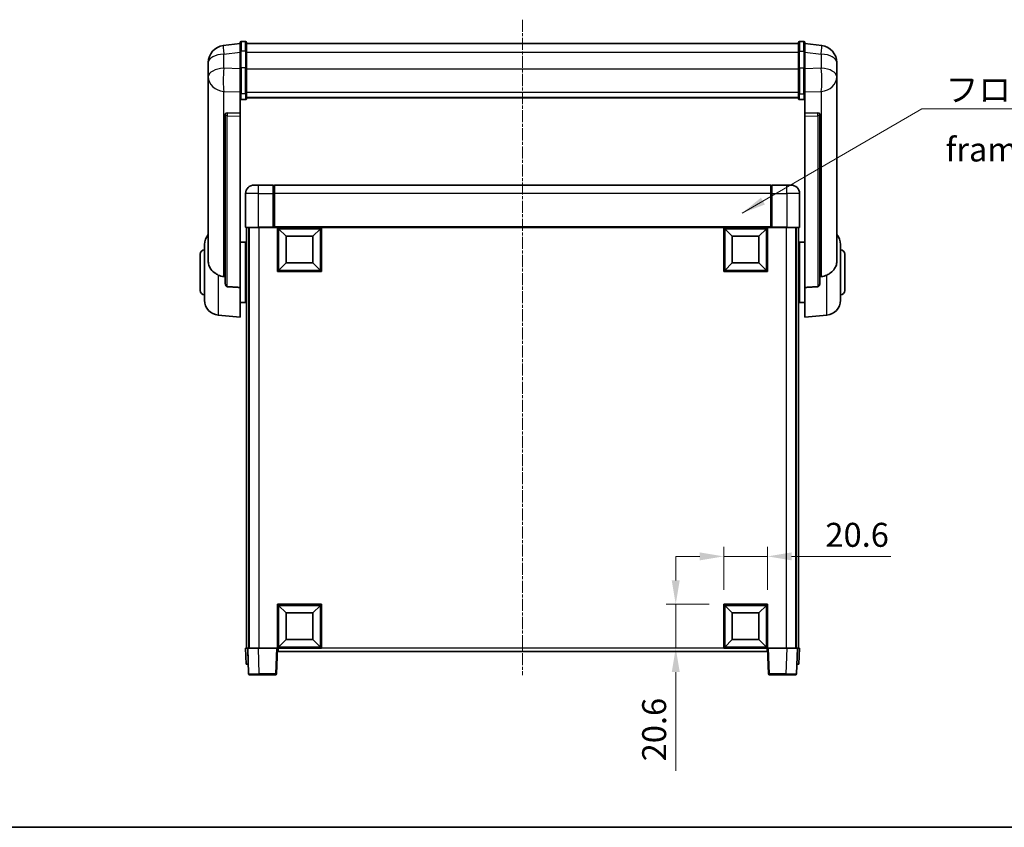
# Model space of a CAD drawing. Units: millimetres. Extents: x -6 to 9448, y 0 to 1686.
# Drawn here: x 2789 to 3251, y 0 to 380 of the extents above; entities that cross this region are included whole.
import ezdxf

# ---------------------------------------------------------------- set-up
doc = ezdxf.new("R2010")
doc.units = ezdxf.units.MM
doc.linetypes.add('CHAIN', pattern=[0.3543, 0.2362, -0.0295, 0.0591, -0.0295])
for name, color, linetype, lineweight in [('Border (ISO)', 7, 'Continuous', 35), ('Dimension (ISO)', 7, 'Continuous', 18), ('Dimension (ISO) @ 1', 7, 'Continuous', 18), ('Symbol (ISO)', 7, 'Continuous', 18), ('Symbol (ISO) @ 1', 7, 'Continuous', 18), ('Visible (ISO)', 7, 'Continuous', 35), ('Visible Narrow (ISO)', 7, 'Continuous', 25)]:
    doc.layers.add(name, color=color, linetype=linetype, lineweight=lineweight)
doc.layers.add('Centerline (ISO)', color=7, linetype='Continuous', lineweight=18, true_color=0x80ffff)
doc.styles.add('Note Text (TK)', font='MS PGothic.ttf')
doc.dimstyles.new('Default - Method 1b (TK)', dxfattribs={"dimscale": 6, "dimtxt": 2.5, "dimasz": 2.5, "dimexe": 1, "dimexo": 1.5, "dimgap": 1, "dimtad": 1, "dimtoh": 1, "dimrnd": 1e-08, "dimdsep": 46, "dimtxsty": 'Note Text (TK)', "dimcen": 0.09, "dimdle": 5, "dimclrd": 100, "dimclre": 100, "dimclrt": 7, "dimadec": 1, "dimazin": 1, "dimtfac": 1, "dimtmove": 0, "dimatfit": 3, "dimfxl": 0, "dimtolj": 1, "dimlwd": -1, "dimlwe": -1, "dimarcsym": 0})
doc.dimstyles.new('Default - Method 1b (TK)$7', dxfattribs={"dimscale": 6, "dimtxt": 2.5, "dimasz": 2.5, "dimexe": 1, "dimexo": 1.5, "dimgap": 1, "dimtad": 1, "dimtoh": 1, "dimrnd": 1e-08, "dimdsep": 46, "dimtxsty": 'Note Text (TK)', "dimcen": 0.09, "dimdle": 5, "dimclrd": 256, "dimclre": 100, "dimclrt": 7, "dimadec": 1, "dimazin": 1, "dimtfac": 1, "dimtmove": 0, "dimatfit": 3, "dimfxl": 0, "dimtolj": 1, "dimlwd": -1, "dimlwe": -1, "dimarcsym": 0})

# ---------------------------------------------------------------- blocks, each defined once
blk = doc.blocks.new('図面枠 tk図枠')
at = {"layer": 'Border (ISO)'}
blk.add_line((14.5, 8), (405.5, 8), dxfattribs=at)
blk = doc.blocks.new('*D106')
at = {"layer": 'Defpoints', "color": 0, "transparency": 16777216}
for p in [(3139.86, 127.57), (3119.26, 105.07), (3139.86, 105.07)]:
    blk.add_point(p, dxfattribs=at)
at = {"layer": 'Dimension (ISO)', "color": 100, "transparency": 16777216}
for p, q in [((3119.26, 111.82), (3119.26, 132.07)), ((3139.86, 111.82), (3139.86, 132.07)), ((3108.01, 127.57), (3096.76, 127.57)), ((3119.26, 127.57), (3139.86, 127.57)), ((3151.11, 127.57), (3197.64, 127.57))]:
    blk.add_line(p, q, dxfattribs=at)
for points in [[(3108.01, 129.45), (3108.01, 125.7), (3119.26, 127.57)], [(3151.11, 129.45), (3151.11, 125.7), (3139.86, 127.57)]]:
    blk.add_solid(points, dxfattribs=at)
at = {"layer": 'Dimension (ISO)', "color": 7, "transparency": 16777216, "insert": (3167, 137.7), "char_height": 11.25, "attachment_point": 4, "style": 'Note Text (TK)'}
blk.add_mtext('\\A1;20.6', dxfattribs=at)
blk = doc.blocks.new('*D107')
at = {"layer": 'Defpoints', "color": 0, "transparency": 16777216}
for p in [(3096.76, 105.07), (3119.26, 105.07), (3119.26, 84.47)]:
    blk.add_point(p, dxfattribs=at)
at = {"layer": 'Dimension (ISO)', "color": 100, "transparency": 16777216}
for p, q in [((3096.76, 116.32), (3096.76, 127.57)), ((3112.51, 105.07), (3092.26, 105.07)), ((3096.76, 105.07), (3096.76, 84.47)), ((3112.51, 84.47), (3092.26, 84.47)), ((3096.76, 73.22), (3096.76, 26.83))]:
    blk.add_line(p, q, dxfattribs=at)
for points in [[(3094.88, 116.32), (3098.63, 116.32), (3096.76, 105.07)], [(3094.88, 73.22), (3098.63, 73.22), (3096.76, 84.47)]]:
    blk.add_solid(points, dxfattribs=at)
at = {"layer": 'Dimension (ISO)', "color": 7, "transparency": 16777216, "insert": (3086.63, 31.33), "char_height": 11.25, "attachment_point": 4, "rotation": 90, "style": 'Note Text (TK)'}
blk.add_mtext('\\A1;20.6', dxfattribs=at)

msp = doc.modelspace()

# ---------------------------------------------------------------- linework, layer by layer
at = {"layer": 'Centerline (ISO)', "linetype": 'CHAIN', "ltscale": 23.990969}
msp.add_line((3024.8597, 379.6172), (3024.8597, 71.7201), dxfattribs=at)
at = {"layer": 'Visible (ISO)'}
for p, q in [((2892.3597, 368.3824), (2884.4104, 367.4323)), ((2892.3597, 364.6172), (2892.3597, 368.8672)), ((2894.8597, 369.3672), (2892.8597, 369.3672)), ((2895.3597, 368.8672), (2895.3597, 364.6172)), ((2895.3597, 368.3672), (3154.3597, 368.3672)), ((3154.3597, 364.6172), (3154.3597, 368.8672)), ((3154.8597, 369.3672), (3156.8597, 369.3672)), ((3157.3597, 368.8672), (3157.3597, 364.6172)), ((3157.3597, 368.3824), (3165.309, 367.4323)), ((2892.3597, 364.6172), (2892.3597, 356.8229)), ((2895.3597, 356.8229), (2895.3597, 364.6172)), ((3154.3597, 364.6172), (3154.3597, 356.8229)), ((3157.3597, 356.8229), (3157.3597, 364.6172)), ((2877.3597, 359.4888), (2877.3597, 357.6943)), ((2877.3597, 354.6028), (2877.3597, 356.6679)), ((2892.3597, 345.2117), (2892.3597, 356.8229)), ((2895.3597, 356.8229), (2895.3597, 345.2117)), ((3154.3597, 345.2117), (3154.3597, 356.8229)), ((3157.3597, 356.8229), (3157.3597, 345.2117)), ((3172.3597, 357.6943), (3172.3597, 359.4888)), ((3172.3597, 356.6679), (3172.3597, 354.6028)), ((2877.3597, 354.6028), (2877.3597, 352.8083)), ((2877.3597, 352.8083), (2877.3597, 351.7722)), ((2877.3597, 349.9873), (2877.3597, 351.7722)), ((3172.3597, 352.8083), (3172.3597, 354.6028)), ((3172.3597, 351.7722), (3172.3597, 352.8083)), ((3172.3597, 351.7722), (3172.3597, 349.9873)), ((2877.3597, 349.9873), (2877.3597, 266.2929)), ((3172.3597, 266.2929), (3172.3597, 349.9873)), ((2892.3597, 345.2117), (2892.3597, 342.6249)), ((2892.3597, 342.6249), (2892.3597, 335.6447)), ((2894.8597, 342.1063), (2892.8597, 342.1063)), ((2895.3597, 342.6249), (2895.3597, 345.2117)), ((2895.3597, 343.0213), (3154.3597, 343.0213)), ((2895.3597, 342.9734), (3154.3597, 342.9734)), ((3154.3597, 345.2117), (3154.3597, 342.6249)), ((3154.8597, 342.1063), (3156.8597, 342.1063)), ((3157.3597, 342.6249), (3157.3597, 345.2117)), ((3157.3597, 335.6447), (3157.3597, 342.6249)), ((2885.3597, 335.4107), (2885.3597, 335.3171)), ((2885.3597, 335.3171), (2885.3597, 255.5918)), ((2892.3597, 335.6447), (2886.2726, 335.8397)), ((2892.3597, 335.6277), (2892.3597, 335.6447)), ((2892.3597, 335.6277), (2892.3597, 334.275)), ((2892.3597, 253.868), (2892.3597, 334.275)), ((3163.4469, 335.8397), (3157.3597, 335.6447)), ((3157.3597, 335.6447), (3157.3597, 335.6277)), ((3157.3597, 334.275), (3157.3597, 335.6277)), ((3157.3597, 334.275), (3157.3597, 253.868)), ((3164.3597, 335.3171), (3164.3597, 335.4107)), ((3164.3597, 255.5918), (3164.3597, 335.3171)), ((2898.8597, 301.9701), (2900.8597, 301.9701)), ((2907.8597, 301.9701), (2900.8597, 301.9701)), ((2907.8597, 301.9701), (2907.8597, 297.9701)), ((2908.1097, 301.7701), (2907.8597, 301.7701)), ((3141.3597, 301.9701), (2908.3597, 301.9701)), ((2908.3597, 297.9701), (2908.3597, 301.9701)), ((3141.3597, 301.9701), (3141.3597, 297.9701)), ((3141.6097, 301.7701), (3141.8597, 301.7701)), ((3148.8597, 301.9701), (3141.8597, 301.9701)), ((3141.8597, 297.9701), (3141.8597, 301.9701)), ((3148.8597, 301.9701), (3150.8597, 301.9701)), ((2894.8597, 297.9701), (2894.8597, 282.2201)), ((2907.8597, 282.2201), (2907.8597, 297.9701)), ((2908.3597, 297.9701), (2908.3597, 282.2701)), ((3141.3597, 282.2701), (3141.3597, 297.9701)), ((3141.8597, 297.9701), (3141.8597, 282.2201)), ((3154.8597, 282.2201), (3154.8597, 297.9701)), ((2900.8597, 281.9701), (2895.1097, 281.9701)), ((2895.3597, 281.9701), (2895.3597, 84.4701)), ((2896.3597, 281.9701), (2896.3597, 84.4701)), ((2896.6097, 281.9701), (2896.6097, 84.4701)), ((2900.8597, 281.9701), (2908.2597, 281.9701)), ((2907.8597, 282.2201), (2907.8597, 281.9751)), ((2908.1097, 281.9751), (2907.8597, 281.9751)), ((2908.3597, 281.9701), (2908.2597, 281.9701)), ((2908.3597, 281.9701), (2908.3597, 282.2701)), ((3141.3597, 281.9701), (2908.3597, 281.9701)), ((2909.8597, 261.3701), (2909.8597, 281.9701)), ((2930.4597, 281.9701), (2930.4597, 261.3701)), ((3119.2597, 261.3701), (3119.2597, 281.9701)), ((3139.8597, 281.9701), (3139.8597, 261.3701)), ((3141.3597, 282.2701), (3141.3597, 281.9701)), ((3141.4597, 281.9701), (3141.3597, 281.9701)), ((3141.4597, 281.9701), (3148.8597, 281.9701)), ((3141.8597, 281.9751), (3141.6097, 281.9751)), ((3141.8597, 281.9751), (3141.8597, 282.2201)), ((3154.6097, 281.9701), (3148.8597, 281.9701)), ((3153.1097, 281.9701), (3153.1097, 84.4701)), ((3153.3597, 281.9701), (3153.3597, 84.4701)), ((3154.3597, 281.9701), (3154.3597, 84.4701)), ((2913.9097, 277.9201), (2910.3597, 281.4701)), ((2910.3597, 261.8701), (2910.3597, 281.4701)), ((2910.3597, 281.4701), (2929.9597, 281.4701)), ((2913.9097, 265.4201), (2913.9097, 277.9201)), ((2913.9097, 277.9201), (2926.4097, 277.9201)), ((2926.4097, 277.9201), (2929.9597, 281.4701)), ((2926.4097, 277.9201), (2926.4097, 265.4201)), ((2929.9597, 281.4701), (2929.9597, 261.8701)), ((3123.3097, 277.9201), (3119.7597, 281.4701)), ((3119.7597, 261.8701), (3119.7597, 281.4701)), ((3119.7597, 281.4701), (3139.3597, 281.4701)), ((3123.3097, 265.4201), (3123.3097, 277.9201)), ((3123.3097, 277.9201), (3135.8097, 277.9201)), ((3135.8097, 277.9201), (3139.3597, 281.4701)), ((3135.8097, 277.9201), (3135.8097, 265.4201)), ((3139.3597, 281.4701), (3139.3597, 261.8701)), ((2875.6097, 247.8498), (2875.6097, 274.0903)), ((2892.3597, 275.1201), (2894.8597, 275.1201)), ((2894.8597, 246.8201), (2894.8597, 275.1201)), ((2894.8597, 273.4701), (2895.3597, 273.4701)), ((3154.8597, 273.4701), (3154.3597, 273.4701)), ((3154.8597, 275.1201), (3154.8597, 246.8201)), ((3157.3597, 275.1201), (3154.8597, 275.1201)), ((3174.1097, 274.0903), (3174.1097, 247.8498)), ((2873.6097, 252.4701), (2873.6097, 269.4701)), ((2894.8597, 268.4701), (2895.3597, 268.4701)), ((3154.8597, 268.4701), (3154.3597, 268.4701)), ((3176.1097, 269.4701), (3176.1097, 252.4701)), ((2913.9097, 265.4201), (2910.3597, 261.8701)), ((2926.4097, 265.4201), (2913.9097, 265.4201)), ((2926.4097, 265.4201), (2929.9597, 261.8701)), ((3123.3097, 265.4201), (3119.7597, 261.8701)), ((3135.8097, 265.4201), (3123.3097, 265.4201)), ((3135.8097, 265.4201), (3139.3597, 261.8701)), ((2930.4597, 261.3701), (2909.8597, 261.3701)), ((2929.9597, 261.8701), (2910.3597, 261.8701)), ((3139.8597, 261.3701), (3119.2597, 261.3701)), ((3139.3597, 261.8701), (3119.7597, 261.8701)), ((2892.3597, 253.868), (2892.3597, 239.9701)), ((2894.8597, 253.4701), (2895.3597, 253.4701)), ((3154.8597, 253.4701), (3154.3597, 253.4701)), ((3157.3597, 239.9701), (3157.3597, 253.868)), ((2892.3597, 246.8201), (2894.8597, 246.8201)), ((2894.8597, 248.4701), (2895.3597, 248.4701)), ((3154.8597, 248.4701), (3154.3597, 248.4701)), ((3157.3597, 246.8201), (3154.8597, 246.8201)), ((2881.9996, 240.8764), (2892.3597, 239.9701)), ((3167.7198, 240.8764), (3157.3597, 239.9701)), ((2909.8597, 84.4701), (2909.8597, 105.0701)), ((2909.8597, 105.0701), (2930.4597, 105.0701)), ((2913.9097, 101.0201), (2910.3597, 104.5701)), ((2910.3597, 84.9701), (2910.3597, 104.5701)), ((2910.3597, 104.5701), (2929.9597, 104.5701)), ((2926.4097, 101.0201), (2929.9597, 104.5701)), ((2929.9597, 104.5701), (2929.9597, 84.9701)), ((2930.4597, 105.0701), (2930.4597, 84.4701)), ((3119.2597, 84.4701), (3119.2597, 105.0701)), ((3119.2597, 105.0701), (3139.8597, 105.0701)), ((3123.3097, 101.0201), (3119.7597, 104.5701)), ((3119.7597, 84.9701), (3119.7597, 104.5701)), ((3119.7597, 104.5701), (3139.3597, 104.5701)), ((3135.8097, 101.0201), (3139.3597, 104.5701)), ((3139.3597, 104.5701), (3139.3597, 84.9701)), ((3139.8597, 105.0701), (3139.8597, 84.4701)), ((2913.9097, 88.5201), (2913.9097, 101.0201)), ((2913.9097, 101.0201), (2926.4097, 101.0201)), ((2926.4097, 101.0201), (2926.4097, 88.5201)), ((3123.3097, 88.5201), (3123.3097, 101.0201)), ((3123.3097, 101.0201), (3135.8097, 101.0201)), ((3135.8097, 101.0201), (3135.8097, 88.5201)), ((2913.9097, 88.5201), (2910.3597, 84.9701)), ((2926.4097, 88.5201), (2913.9097, 88.5201)), ((2926.4097, 88.5201), (2929.9597, 84.9701)), ((3123.3097, 88.5201), (3119.7597, 84.9701)), ((3135.8097, 88.5201), (3123.3097, 88.5201)), ((3135.8097, 88.5201), (3139.3597, 84.9701)), ((2894.8597, 84.4701), (2895.8591, 84.4701)), ((2894.8597, 84.4701), (2895.1216, 76.9701)), ((2895.8591, 84.4701), (2895.8597, 84.4701)), ((2895.8597, 84.4701), (2900.8567, 84.4701)), ((2895.8597, 84.4701), (2896.2794, 72.4526)), ((2900.8567, 84.4701), (2909.36, 84.4701)), ((2909.36, 84.4701), (2909.8597, 84.4701)), ((2909.4401, 72.4526), (2909.8597, 84.4701)), ((2930.4597, 84.4701), (2909.8597, 84.4701)), ((2910.1097, 82.9701), (2910.1097, 84.4701)), ((2929.9597, 84.9701), (2910.3597, 84.9701)), ((3139.8597, 84.4701), (3119.2597, 84.4701)), ((3139.3597, 84.9701), (3119.7597, 84.9701)), ((3139.6097, 84.4701), (3139.6097, 82.9701)), ((3139.8597, 84.4701), (3140.3594, 84.4701)), ((3139.8597, 84.4701), (3140.2794, 72.4526)), ((3140.3594, 84.4701), (3148.8628, 84.4701)), ((3148.8628, 84.4701), (3153.8597, 84.4701)), ((3153.4401, 72.4526), (3153.8597, 84.4701)), ((3153.8597, 84.4701), (3153.8603, 84.4701)), ((3153.8603, 84.4701), (3154.8597, 84.4701)), ((3154.5978, 76.9701), (3154.8597, 84.4701)), ((3139.6097, 82.9701), (2910.1097, 82.9701)), ((2896.121, 76.9701), (2895.1216, 76.9701)), ((2896.121, 76.9701), (2896.1216, 76.9701)), ((3153.5978, 76.9701), (3153.5984, 76.9701)), ((3154.5978, 76.9701), (3153.5984, 76.9701)), ((2901.2763, 71.9701), (2896.7791, 71.9701)), ((2901.2763, 71.9701), (2908.9404, 71.9701)), ((3140.7791, 71.9701), (3148.4431, 71.9701)), ((3152.9404, 71.9701), (3148.4431, 71.9701))]:
    msp.add_line(p, q, dxfattribs=at)
for centre, radius, start, end in [((2885.3597, 359.4888), 8, 96.815194, 180), ((2892.8597, 368.8672), 0.5, 90, 180), ((2894.8597, 368.8672), 0.5, 0, 90), ((3154.8597, 368.8672), 0.5, 90, 180), ((3156.8597, 368.8672), 0.5, 0, 90), ((3164.3597, 359.4888), 8, 0, 83.184806), ((2898.8597, 297.9701), 4, 90, 180), ((2908.1097, 301.5201), 0.25, 0, 90), ((3141.6097, 301.5201), 0.25, 90, 180), ((3150.8597, 297.9701), 4, 0, 90), ((2895.1097, 282.2201), 0.25, 180, 270), ((3154.6097, 282.2201), 0.25, 270, 0), ((2882.6097, 274.0903), 7, 138.590378, 180), ((3167.1097, 274.0903), 7, 0, 41.409622), ((2875.6097, 269.4701), 2, 90, 180), ((3174.1097, 269.4701), 2, 0, 90), ((2875.6097, 252.4701), 2, 180, 270), ((3174.1097, 252.4701), 2, 270, 0), ((2882.6097, 247.8498), 7, 180, 265), ((3167.1097, 247.8498), 7, 275, 0), ((2896.7791, 72.4701), 0.5, 182, 270), ((2908.9404, 72.4701), 0.5, 270, 358), ((3140.7791, 72.4701), 0.5, 182, 270), ((3152.9404, 72.4701), 0.5, 270, 358)]:
    msp.add_arc(centre, radius, start, end, dxfattribs=at)
for centre, major_axis, start_param, end_param in [((2886.3597, 335.335), (-0.9988, 0.1006), 4.84961641, 6.33314627), ((3163.3597, 335.335), (0.9988, 0.1006), 6.23322434, 7.7167542)]:
    msp.add_ellipse(centre, major_axis=major_axis, ratio=0.49621143, start_param=start_param, end_param=end_param, dxfattribs=at)
for points, knots in [([(2877.3597, 357.6943), (2877.3597, 357.6401), (2877.36, 357.5832), (2877.3631, 357.1904), (2877.3694, 356.7756), (2877.3694, 355.9145), (2877.3631, 355.407), (2877.36, 354.7903), (2877.3597, 354.6966), (2877.3597, 354.6028)], [4.535339596, 4.535339596, 4.535339596, 4.535339596, 4.561894963, 4.561894963, 4.711051305, 4.711051305, 4.860207647, 4.860207647, 4.886763014, 4.886763014, 4.886763014, 4.886763014]), ([(2877.3597, 356.6679), (2877.3597, 356.7449), (2877.36, 356.8202), (2877.3612, 357.0094), (2877.3622, 357.12), (2877.3633, 357.2248)], [4.5353395957, 4.5353395957, 4.5353395957, 4.5353395957, 4.5618949629, 4.5618949629, 4.6038245845, 4.6038245845, 4.6038245845, 4.6038245845]), ([(3172.3597, 354.6028), (3172.3597, 354.6966), (3172.3594, 354.7903), (3172.3563, 355.407), (3172.3501, 355.9145), (3172.3501, 356.7756), (3172.3563, 357.1904), (3172.3594, 357.5832), (3172.3597, 357.6401), (3172.3597, 357.6943)], [4.535339596, 4.535339596, 4.535339596, 4.535339596, 4.561894963, 4.561894963, 4.711051305, 4.711051305, 4.860207647, 4.860207647, 4.886763014, 4.886763014, 4.886763014, 4.886763014]), ([(3172.3561, 357.2248), (3172.3572, 357.12), (3172.3582, 357.0094), (3172.3594, 356.8202), (3172.3597, 356.7449), (3172.3597, 356.6679)], [4.818278025, 4.818278025, 4.818278025, 4.818278025, 4.8602076466, 4.8602076466, 4.8867630138, 4.8867630138, 4.8867630138, 4.8867630138]), ([(2877.3597, 351.7722), (2877.3597, 351.6952), (2877.36, 351.6199), (2877.3631, 351.1345), (2877.3694, 350.788), (2877.3694, 350.2908), (2877.3631, 350.1049), (2877.36, 350.0074), (2877.3597, 349.9958), (2877.3597, 349.9873)], [4.535339596, 4.535339596, 4.535339596, 4.535339596, 4.561894963, 4.561894963, 4.711051305, 4.711051305, 4.860207647, 4.860207647, 4.886763014, 4.886763014, 4.886763014, 4.886763014]), ([(3172.3597, 349.9873), (3172.3597, 349.9958), (3172.3594, 350.0074), (3172.3563, 350.1049), (3172.3501, 350.2908), (3172.3501, 350.788), (3172.3563, 351.1345), (3172.3594, 351.6199), (3172.3597, 351.6952), (3172.3597, 351.7722)], [4.535339596, 4.535339596, 4.535339596, 4.535339596, 4.561894963, 4.561894963, 4.711051305, 4.711051305, 4.860207647, 4.860207647, 4.886763014, 4.886763014, 4.886763014, 4.886763014]), ([(2892.3597, 342.6249), (2892.3597, 342.6238), (2892.3597, 342.6227), (2892.3599, 342.5841), (2892.3641, 342.5467), (2892.3801, 342.4735), (2892.3919, 342.4379), (2892.4347, 342.3435), (2892.4733, 342.2887), (2892.5672, 342.1993), (2892.6206, 342.1647), (2892.7368, 342.1182), (2892.7979, 342.1063), (2892.8597, 342.1063)], [-0.0809227639, -0.0809227639, -0.0809227639, -0.0809227639, -0.0805886357, -0.0805886357, -0.0691479127, -0.0691479127, -0.0577655589, -0.0577655589, -0.0376220805, -0.0376220805, -0.0185556094, -0.0185556094, 0, 0, 0, 0]), ([(2894.8597, 342.1063), (2894.9216, 342.1063), (2894.9826, 342.1182), (2895.0988, 342.1647), (2895.1523, 342.1993), (2895.2462, 342.2887), (2895.2847, 342.3435), (2895.3276, 342.4379), (2895.3393, 342.4735), (2895.3553, 342.5467), (2895.3595, 342.5841), (2895.3597, 342.6227), (2895.3597, 342.6238), (2895.3597, 342.6249)], [-0.0807455701, -0.0807455701, -0.0807455701, -0.0807455701, -0.0621538264, -0.0621538264, -0.0430502261, -0.0430502261, -0.0228675214, -0.0228675214, -0.011463002, -0.011463002, 0, 0, 0.0003347789, 0.0003347789, 0.0003347789, 0.0003347789]), ([(3154.3597, 342.6249), (3154.3597, 342.6238), (3154.3597, 342.6227), (3154.3599, 342.5841), (3154.3641, 342.5467), (3154.3801, 342.4735), (3154.3919, 342.4379), (3154.4347, 342.3435), (3154.4733, 342.2887), (3154.5672, 342.1993), (3154.6206, 342.1647), (3154.7368, 342.1182), (3154.7979, 342.1063), (3154.8597, 342.1063)], [-0.0809227639, -0.0809227639, -0.0809227639, -0.0809227639, -0.0805886357, -0.0805886357, -0.0691479127, -0.0691479127, -0.0577655589, -0.0577655589, -0.0376220805, -0.0376220805, -0.0185556094, -0.0185556094, 0, 0, 0, 0]), ([(3157.3597, 342.6249), (3157.3597, 342.6238), (3157.3597, 342.6227), (3157.3595, 342.5841), (3157.3553, 342.5467), (3157.3393, 342.4735), (3157.3276, 342.4379), (3157.2847, 342.3435), (3157.2462, 342.2887), (3157.1523, 342.1993), (3157.0988, 342.1647), (3156.9826, 342.1182), (3156.9216, 342.1063), (3156.8597, 342.1063)], [-0.0003347789, -0.0003347789, -0.0003347789, -0.0003347789, 0, 0, 0.011463002, 0.011463002, 0.0228675214, 0.0228675214, 0.0430502261, 0.0430502261, 0.0621538264, 0.0621538264, 0.0807455701, 0.0807455701, 0.0807455701, 0.0807455701]), ([(2908.1097, 281.9751), (2908.1456, 281.9751), (2908.1833, 281.973), (2908.2322, 281.9706), (2908.2465, 281.9701), (2908.2597, 281.9701)], [0.1703131202, 0.1703131202, 0.1703131202, 0.1703131202, 0.1810677517, 0.1810677517, 0.1858570013, 0.1858570013, 0.1858570013, 0.1858570013]), ([(3141.4597, 281.9701), (3141.4729, 281.9701), (3141.4873, 281.9706), (3141.5362, 281.973), (3141.5739, 281.9751), (3141.6097, 281.9751)], [0.0412271589, 0.0412271589, 0.0412271589, 0.0412271589, 0.0460164086, 0.0460164086, 0.0567710401, 0.0567710401, 0.0567710401, 0.0567710401]), ([(2881.9996, 259.7113), (2881.485, 259.9697), (2880.9905, 260.2601), (2879.7781, 261.1127), (2879.1338, 261.7144), (2878.1735, 263.0028), (2877.835, 263.6639), (2877.5205, 264.7385), (2877.4484, 265.0979), (2877.3749, 265.7404), (2877.3597, 266.0141), (2877.3597, 266.2929)], [-8.358650844, -8.358650844, -8.358650844, -8.358650844, -8.190003506, -8.190003506, -7.917688575, -7.917688575, -7.676295197, -7.676295197, -7.560988477, -7.560988477, -7.477759094, -7.477759094, -7.477759094, -7.477759094]), ([(3172.3597, 266.2929), (3172.3597, 266.0565), (3172.3488, 265.8239), (3172.2925, 265.2395), (3172.2321, 264.8971), (3171.9757, 263.9154), (3171.7077, 263.3185), (3170.8572, 262.0016), (3170.1862, 261.3124), (3168.8457, 260.3292), (3168.2952, 260.0001), (3167.7198, 259.7113)], [-5.27158626, -5.27158626, -5.27158626, -5.27158626, -5.18721863, -5.18721863, -5.05628435, -5.05628435, -4.79921142, -4.79921142, -4.44219969, -4.44219969, -4.22248819, -4.22248819, -4.22248819, -4.22248819]), ([(2884.6625, 258.9939), (2883.7694, 259.0414), (2882.8493, 259.2865), (2882.0068, 259.7077), (2882.0032, 259.7095), (2881.9996, 259.7113)], [2.57632281, 2.57632281, 2.57632281, 2.57632281, 2.843099825, 2.843099825, 2.844244962, 2.844244962, 2.844244962, 2.844244962]), ([(3167.7198, 259.7113), (3167.7162, 259.7095), (3167.7126, 259.7077), (3166.8701, 259.2865), (3165.9501, 259.0414), (3165.057, 258.9939)], [2.102258604, 2.102258604, 2.102258604, 2.102258604, 2.10340374, 2.10340374, 2.370180755, 2.370180755, 2.370180755, 2.370180755]), ([(2886.2726, 254.2264), (2886.2178, 254.2296), (2886.1629, 254.2396), (2886.0493, 254.2749), (2885.9911, 254.3019), (2885.8279, 254.4023), (2885.7341, 254.4963), (2885.5519, 254.7413), (2885.4709, 254.9213), (2885.3792, 255.2694), (2885.3599, 255.4349), (2885.3597, 255.5918)], [0.3759847, 0.3759847, 0.3759847, 0.3759847, 0.392440242, 0.392440242, 0.410914798, 0.410914798, 0.44786391, 0.44786391, 0.504486619, 0.504486619, 0.552148681, 0.552148681, 0.552148681, 0.552148681]), ([(3164.3597, 255.5918), (3164.3595, 255.4349), (3164.3402, 255.2694), (3164.2486, 254.9213), (3164.1675, 254.7413), (3163.9853, 254.4963), (3163.8916, 254.4023), (3163.7283, 254.3019), (3163.6701, 254.2749), (3163.5566, 254.2396), (3163.5016, 254.2296), (3163.4469, 254.2264)], [0.192845303, 0.192845303, 0.192845303, 0.192845303, 0.240507365, 0.240507365, 0.297130074, 0.297130074, 0.334079186, 0.334079186, 0.352553742, 0.352553742, 0.369009283, 0.369009283, 0.369009283, 0.369009283])]:
    msp.add_open_spline(points, degree=3, knots=knots, dxfattribs=at)
for points in [[(2885.3597, 258.9567), (2885.0108, 258.9753), (2884.6625, 258.9939)], [(3165.057, 258.9939), (3164.7087, 258.9753), (3164.3597, 258.9567)], [(2886.2726, 254.2264), (2889.2941, 254.0489), (2892.3597, 253.868)], [(3157.3597, 253.868), (3160.4254, 254.0489), (3163.4469, 254.2264)]]:
    msp.add_open_spline(points, degree=2, dxfattribs=at)
at = {"layer": 'Visible Narrow (ISO)'}
for p, q in [((2892.8597, 369.3672), (2892.8597, 364.8672)), ((2894.8597, 364.8672), (2894.8597, 369.3672)), ((3154.8597, 369.3672), (3154.8597, 364.8672)), ((3156.8597, 364.8672), (3156.8597, 369.3672)), ((2884.6625, 363.4736), (2892.3597, 364.3935)), ((2884.6625, 356.7931), (2884.6625, 363.4736)), ((2892.8597, 357.0729), (2892.8597, 364.8672)), ((2894.8597, 364.8672), (2892.8597, 364.8672)), ((2894.8597, 364.8672), (2894.8597, 357.0729)), ((2895.3597, 364.3672), (3154.3597, 364.3672)), ((3154.8597, 357.0729), (3154.8597, 364.8672)), ((3154.8597, 364.8672), (3156.8597, 364.8672)), ((3156.8597, 364.8672), (3156.8597, 357.0729)), ((3157.3597, 364.3935), (3165.057, 363.4736)), ((3165.057, 363.4736), (3165.057, 356.7931)), ((2892.3597, 356.5466), (2884.6625, 356.7931)), ((2892.8597, 357.0729), (2892.8597, 344.7787)), ((2894.8597, 357.0729), (2892.8597, 357.0729)), ((2894.8597, 344.7787), (2894.8597, 357.0729)), ((2895.3597, 356.5729), (3154.3597, 356.5729)), ((3154.8597, 357.0729), (3154.8597, 344.7787)), ((3154.8597, 357.0729), (3156.8597, 357.0729)), ((3156.8597, 344.7787), (3156.8597, 357.0729)), ((3165.057, 356.7931), (3157.3597, 356.5466)), ((2884.6625, 345.9064), (2892.3597, 345.66)), ((2884.6625, 258.9939), (2884.6625, 345.9064)), ((2892.8597, 342.1063), (2892.8597, 344.7787)), ((2894.8597, 344.7787), (2892.8597, 344.7787)), ((2894.8597, 344.7787), (2894.8597, 342.1063)), ((2895.3597, 345.6447), (3154.3597, 345.6447)), ((3154.8597, 342.1063), (3154.8597, 344.7787)), ((3154.8597, 344.7787), (3156.8597, 344.7787)), ((3156.8597, 344.7787), (3156.8597, 342.1063)), ((3157.3597, 345.66), (3165.057, 345.9064)), ((3165.057, 345.9064), (3165.057, 258.9939)), ((2886.2726, 335.8152), (2886.2726, 335.8397)), ((2892.3597, 335.6277), (2886.2726, 335.8152)), ((2886.2726, 334.4625), (2892.3597, 334.275)), ((2886.2726, 254.2264), (2886.2726, 334.4625)), ((3163.4469, 335.8152), (3157.3597, 335.6277)), ((3157.3597, 334.275), (3163.4469, 334.4625)), ((3163.4469, 335.8397), (3163.4469, 335.8152)), ((3163.4469, 334.4625), (3163.4469, 254.2264)), ((2900.8597, 297.9701), (2900.8597, 301.9701)), ((2908.1097, 297.9701), (2908.1097, 301.7701)), ((3141.6097, 301.7701), (3141.6097, 297.9701)), ((3148.8597, 297.9701), (3148.8597, 301.9701)), ((2900.8597, 297.9701), (2894.8597, 297.9701)), ((2900.8597, 282.2201), (2900.8597, 297.9701)), ((2900.8597, 297.9701), (2907.8597, 297.9701)), ((2908.1097, 297.9701), (2907.8597, 297.9701)), ((2908.3597, 297.9701), (2908.1097, 297.9701)), ((2908.1097, 297.9701), (2908.1097, 281.9751)), ((3141.3597, 297.9701), (2908.3597, 297.9701)), ((3141.3597, 297.9701), (3141.6097, 297.9701)), ((3141.6097, 281.9751), (3141.6097, 297.9701)), ((3141.6097, 297.9701), (3141.8597, 297.9701)), ((3141.8597, 297.9701), (3148.8597, 297.9701)), ((3148.8597, 297.9701), (3148.8597, 282.2201)), ((3154.8597, 297.9701), (3148.8597, 297.9701)), ((2894.8597, 282.2201), (2900.8597, 282.2201)), ((2907.8597, 282.2201), (2900.8597, 282.2201)), ((2900.8597, 282.2201), (2900.8597, 281.9701)), ((2901.1097, 281.9701), (2901.1097, 84.4701)), ((3141.3597, 282.2701), (2908.3597, 282.2701)), ((3148.8597, 282.2201), (3141.8597, 282.2201)), ((3148.6097, 281.9701), (3148.6097, 84.4701)), ((3148.8597, 282.2201), (3148.8597, 281.9701)), ((3148.8597, 282.2201), (3154.8597, 282.2201)), ((2881.9996, 259.7113), (2881.9996, 240.8764)), ((3167.7198, 240.8764), (3167.7198, 259.7113)), ((2896.121, 76.9701), (2895.8591, 84.4701)), ((2901.2763, 72.4526), (2900.8567, 84.4701)), ((2909.36, 84.4701), (2908.9404, 72.4526)), ((3119.2597, 84.4701), (2930.4597, 84.4701)), ((3140.7791, 72.4526), (3140.3594, 84.4701)), ((3148.8628, 84.4701), (3148.4431, 72.4526)), ((3153.8603, 84.4701), (3153.5984, 76.9701)), ((2901.2763, 72.4526), (2901.2763, 71.9701)), ((2908.9404, 72.4526), (2901.2763, 72.4526)), ((2908.9404, 72.4526), (2908.9404, 71.9701)), ((3140.7791, 71.9701), (3140.7791, 72.4526)), ((3148.4431, 72.4526), (3140.7791, 72.4526)), ((3148.4431, 72.4526), (3148.4431, 71.9701))]:
    msp.add_line(p, q, dxfattribs=at)
for centre, major_axis, ratio, start_param, end_param in [((2885.3597, 359.4888), (-0.9493, 7.9435), 0.03178074, 0, 1.04150662), ((3164.3597, 359.4888), (0.9493, 7.9435), 0.03178074, 5.24167868, 6.28318531), ((2885.3597, 359.4888), (-8, 0), 0.5, 4.79965544, 6.28318531), ((2892.8597, 364.6172), (-0.5, 0), 0.5, 4.71238898, 6.28318531), ((2894.8597, 364.6172), (0.5, 0), 0.5, 0, 1.57079633), ((3154.8597, 364.6172), (-0.5, 0), 0.5, 4.71238898, 6.28318531), ((3156.8597, 364.6172), (0.5, 0), 0.5, 0, 1.57079633), ((3164.3597, 359.4888), (8, 0), 0.5, 0, 1.48352986), ((2885.3597, 352.8083), (-8, 0), 0.5, 4.79965544, 6.28318531), ((2885.3597, 352.8083), (0.2561, 7.9959), 0.11860733, 1.05290097, 2.6161011), ((2892.8597, 356.8229), (-0.5, 0), 0.5, 4.71238898, 6.28318531), ((2894.8597, 356.8229), (0.5, 0), 0.5, 0, 1.57079633), ((3154.8597, 356.8229), (-0.5, 0), 0.5, 4.71238898, 6.28318531), ((3156.8597, 356.8229), (0.5, 0), 0.5, 0, 1.57079633), ((3164.3597, 352.8083), (8, 0), 0.5, 0, 1.48352986), ((3164.3597, 352.8083), (0.2561, -7.9959), 0.11860733, 0.52549155, 2.08869168), ((2885.3597, 352.8083), (-8, 0), 0.8660254, 0, 1.48352986), ((3164.3597, 352.8083), (8, 0), 0.8660254, 4.79965544, 6.28318531), ((2892.8597, 345.2117), (-0.5, 0), 0.8660254, 0, 1.57079633), ((2894.8597, 345.2117), (0.5, 0), 0.8660254, 4.71238898, 6.28318531), ((3154.8597, 345.2117), (-0.5, 0), 0.8660254, 0, 1.57079633), ((3156.8597, 345.2117), (0.5, 0), 0.8660254, 4.71238898, 6.28318531), ((2886.3597, 335.3171), (-1, 0), 0.5, 4.79965544, 6.28318531), ((2886.3597, 335.3171), (-1, 0), 0.85787354, 0, 1.48352986), ((2886.3597, 335.3171), (0.0308, 0.9995), 0.11792885, 1.05275816, 2.59999854), ((3163.3597, 335.3171), (1, 0), 0.5, 0, 1.48352986), ((3163.3597, 335.3171), (0.0308, -0.9995), 0.11792885, 0.54159411, 2.08883449), ((3163.3597, 335.3171), (1, 0), 0.85787354, 4.79965544, 6.28318531), ((2901.2818, 72.4701), (-5.0024, -0.0174), 0.00348438, 0.00010951, 1.56968786), ((2908.9404, 72.4701), (0.4997, -0.0174), 0.03487826, 4.71360696, 6.28318531), ((3140.7791, 72.4701), (-0.4997, -0.0174), 0.03487826, 0, 1.56957835), ((3148.4376, 72.4701), (-5.0024, 0.0174), 0.00348438, 1.5719048, 3.14148316)]:
    msp.add_ellipse(centre, major_axis=major_axis, ratio=ratio, start_param=start_param, end_param=end_param, dxfattribs=at)

# ---------------------------------------------------------------- block references
at = {"xscale": 4.5, "yscale": 4.5, "zscale": 4.5}
msp.add_blockref('図面枠 tk図枠', (2284.7063, -35.6546), dxfattribs=at)

# ---------------------------------------------------------------- texts
at = {"layer": 'Symbol (ISO)', "color": 7, "insert": (3223.4516, 352.4093), "char_height": 11.25, "width": 232.565782, "attachment_point": 1, "line_spacing_factor": 1.5, "style": 'Note Text (TK)'}
msp.add_mtext('{\\fＭＳ Ｐゴシック|b0|i0;フロントフレーム2 / Front frame2}', dxfattribs=at)

# ---------------------------------------------------------------- dimensions: what is measured, and where the dimension line sits
at = {"layer": 'Dimension (ISO) @ 1', "color": 100, "true_color": 0x00ff3f}
for base, p1, p2, angle, picture, middle in [((3139.8597, 127.5701), (3119.2597, 105.0701), (3139.8597, 105.0701), 180, '*D106', (3180.0676, 127.5701)), ((3096.7597, 105.0701), (3119.2597, 84.4701), (3119.2597, 105.0701), 90, '*D107', (3096.7597, 44.3983))]:
    dim = msp.add_linear_dim(base=base, p1=p1, p2=p2, angle=angle, dimstyle='Default - Method 1b (TK)', override={"dimscale": 1, "dimtxt": 11.25, "dimasz": 11.25, "dimexe": 4.5, "dimexo": 6.75, "dimgap": 4.5, "dimtoh": 0, "dimdec": 2, "dimcen": 0.405, "dimtol": 0, "dimlim": 0, "dimtp": 0, "dimtm": 0, "dimtdec": 2, "dimtix": 0, "dimtofl": 1, "dimtmove": 0, "dimatfit": 1}, dxfattribs=at)
    dim.commit()
    dim.dimension.update_dxf_attribs({"geometry": picture, "text_midpoint": middle, "dimtype": 128})

# ---------------------------------------------------------------- leaders
at = {"layer": 'Symbol (ISO) @ 1', "color": 100, "true_color": 0x00ff40, "annotation_type": 0, "has_hookline": 1, "hookline_direction": 0, "text_width": 224.2969}
msp.add_leader([(3127.9501, 288.7667), (3212.2016, 337.7999), (3223.4516, 337.7999)], dimstyle='Default - Method 1b (TK)$7', override={"dimscale": 1, "dimtxt": 11.25, "dimasz": 11.25, "dimgap": 0, "dimtad": 1}, dxfattribs=at)

doc.saveas('drawing.dxf')
